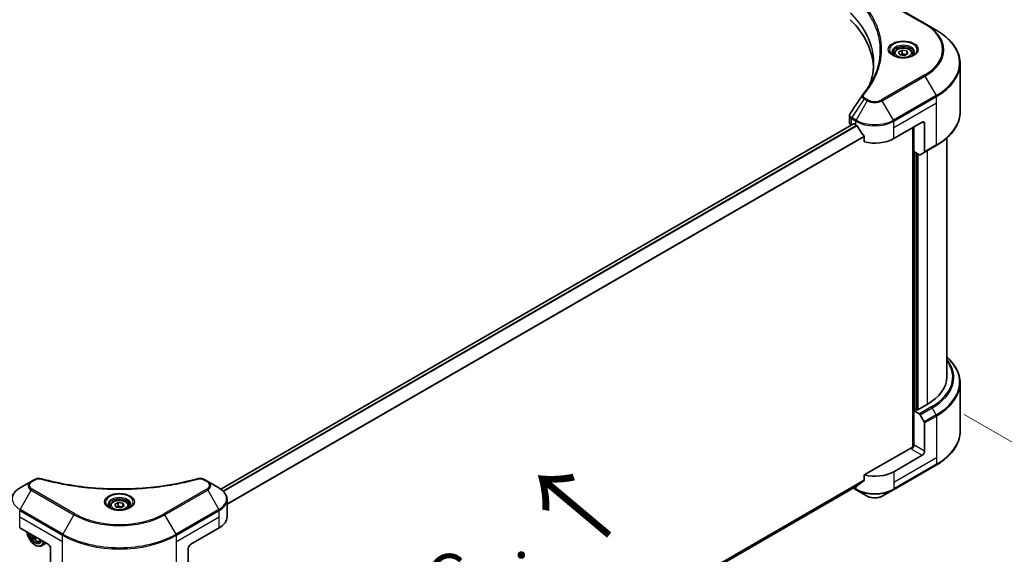
# Model space of a CAD drawing. Units: millimetres. Extents: x 87 to 12268, y 48 to 2015.
# Drawn here: x 613 to 932, y 1056 to 1230 of the extents above; entities that cross this region are included whole.
import ezdxf

# ---------------------------------------------------------------- set-up
doc = ezdxf.new("R2010")
doc.units = ezdxf.units.MM
doc.header["$LTSCALE"] = 6
doc.layers.get('Defpoints').update_dxf_attribs({"lineweight": 25})
for name, color, linetype, lineweight in [('Dimension (ISO)', 7, 'Continuous', 18), ('Symbol (ISO)', 7, 'Continuous', 18), ('Visible (ISO)', 7, 'Continuous', 35), ('Visible Narrow (ISO)', 7, 'Continuous', 25)]:
    doc.layers.add(name, color=color, linetype=linetype, lineweight=lineweight)
doc.styles.add('Note Text (TK)', font='txt')
doc.dimstyles.new('Default - Method 1b (TK)', dxfattribs={"dimscale": 6, "dimtxt": 2.5, "dimasz": 2.5, "dimexe": 1, "dimexo": 1.5, "dimgap": 1, "dimtad": 1, "dimrnd": 1e-08, "dimdsep": 46, "dimtxsty": 'Note Text (TK)', "dimcen": 0.09, "dimdle": 5, "dimclrd": 100, "dimclre": 100, "dimclrt": 7, "dimadec": 1, "dimazin": 1, "dimtfac": 1, "dimtmove": 0, "dimatfit": 3, "dimfxl": 0, "dimtolj": 1, "dimlwd": -1, "dimlwe": -1, "dimarcsym": 0})

# ---------------------------------------------------------------- blocks, each defined once
blk = doc.blocks.new('*D19')
at = {"layer": 'Defpoints', "color": 0, "transparency": 16777216}
for p in [(271.58, 1169.04), (176.38, 1114.08), (663.45, 942.8)]:
    blk.add_point(p, dxfattribs=at)
at = {"layer": 'Dimension (ISO)', "color": 100, "transparency": 16777216}
for p, q in [((262.58, 1163.84), (170.38, 1110.61)), ((555.26, 895.33), (189.37, 1106.58)), ((654.45, 937.6), (562.25, 884.37))]:
    blk.add_line(p, q, dxfattribs=at)
for points in [[(190.62, 1108.74), (188.12, 1104.41), (176.38, 1114.08)], [(556.51, 897.5), (554.01, 893.17), (568.25, 887.83)]]:
    blk.add_solid(points, dxfattribs=at)
at = {"layer": 'Dimension (ISO)', "color": 7, "transparency": 16777216, "insert": (366.51, 1018.3), "char_height": 15, "attachment_point": 4, "rotation": 330, "style": 'Note Text (TK)'}
blk.add_mtext('\\A1;{\\Q30.000;\\W0.816;\\H0.816x;508}', dxfattribs=at)
blk = doc.blocks.new('*D20')
at = {"layer": 'Defpoints', "color": 0, "transparency": 16777216}
for p in [(910.29, 1106.69), (1020.6, 1043), (626.42, 942.8)]:
    blk.add_point(p, dxfattribs=at)
at = {"layer": 'Dimension (ISO)', "color": 100, "transparency": 16777216}
for p, q in [((919.29, 1101.49), (1026.6, 1039.54)), ((749.72, 886.61), (1007.61, 1035.5)), ((635.42, 937.6), (742.73, 875.64))]:
    blk.add_line(p, q, dxfattribs=at)
for points in [[(1006.36, 1037.67), (1008.86, 1033.34), (1020.6, 1043)], [(748.47, 888.77), (750.97, 884.44), (736.73, 879.11)]]:
    blk.add_solid(points, dxfattribs=at)
at = {"layer": 'Dimension (ISO)', "color": 7, "transparency": 16777216, "insert": (863.46, 966.27), "char_height": 15, "attachment_point": 4, "rotation": 30, "style": 'Note Text (TK)'}
blk.add_mtext('\\A1;{\\Q-30.000;\\W0.816;\\H0.816x;368}', dxfattribs=at)

msp = doc.modelspace()

# ---------------------------------------------------------------- linework, layer by layer
at = {"layer": 'Visible (ISO)'}
for p, q in [((906.5459, 1228.4684), (892.6609, 1236.4849)), ((910.1769, 1226.372), (906.5459, 1228.4684)), ((890.4936, 1227.2256), (890.4952, 1227.2247)), ((896.4905, 1218.7356), (896.4905, 1218.0593)), ((897.9695, 1219.2381), (899.0829, 1219.8809)), ((898.377, 1218.36), (897.9695, 1219.2381)), ((899.898, 1218.1247), (898.377, 1218.36)), ((899.0829, 1219.8809), (900.6039, 1219.6457)), ((899.0829, 1218.723), (899.0829, 1219.8809)), ((901.0114, 1218.7675), (899.898, 1218.1247)), ((900.6039, 1219.6457), (901.0114, 1218.7675)), ((900.6039, 1218.5323), (900.6039, 1219.6457)), ((902.4905, 1218.7356), (902.4905, 1218.0593)), ((917.9584, 1199.7695), (917.9584, 1215.4336)), ((881.9993, 1196.3991), (881.9993, 1198.4698)), ((896.4049, 1191.1232), (905.6616, 1196.4675)), ((906.433, 1196.0222), (906.433, 1186.854)), ((883.3591, 1195.9048), (677.8192, 1077.2363)), ((882.6384, 1195.5084), (882.6554, 1195.4985)), ((883.5227, 1195.8886), (884.0627, 1195.5768)), ((902.576, 1194.6861), (902.576, 1090.7863)), ((902.9617, 1186.8922), (902.9617, 1194.9088)), ((886.8272, 1191.7318), (886.8272, 1190.0471)), ((913.5947, 1191.261), (913.5947, 1113.6302)), ((904.7304, 1185.8711), (902.9617, 1186.8922)), ((903.7331, 1102.9861), (903.7331, 1186.4469)), ((906.32, 1186.6043), (905.0031, 1185.8441)), ((906.32, 1186.6043), (910.1769, 1188.8312)), ((917.9584, 1111.6643), (917.9584, 1096.0002)), ((907.2043, 1104.723), (903.9645, 1102.8525)), ((903.5788, 1103.0752), (902.9617, 1102.7189)), ((902.9617, 1102.7189), (904.7304, 1101.6977)), ((902.9617, 1102.7189), (902.9617, 1091.5848)), ((903.9645, 1102.8525), (903.5788, 1103.0752)), ((905.0031, 1101.4098), (906.32, 1099.129)), ((906.433, 1089.5807), (906.433, 1098.7488)), ((902.1903, 1090.6941), (886.8272, 1081.8242)), ((905.6616, 1088.2446), (896.4049, 1082.9003)), ((896.2919, 1077.0454), (910.1769, 1085.0619)), ((886.8272, 1081.8242), (886.8272, 1080.1395)), ((616.2776, 1079.7175), (612.6466, 1077.6212)), ((617.3091, 1080.313), (616.2776, 1079.7175)), ((673.5864, 1079.7175), (672.555, 1080.313)), ((677.2174, 1077.6212), (673.5864, 1079.7175)), ((884.5194, 1078.2795), (679.8825, 960.1323)), ((883.2787, 1077.5632), (884.1756, 1077.0454)), ((884.1756, 1077.0454), (887.8066, 1074.949)), ((892.6609, 1074.949), (896.2919, 1077.0454)), ((641.932, 1071.7662), (641.932, 1071.0899)), ((643.4111, 1072.2687), (644.5245, 1072.9116)), ((643.8186, 1071.3906), (643.4111, 1072.2687)), ((645.3395, 1071.1553), (643.8186, 1071.3906)), ((644.5245, 1072.9116), (646.0454, 1072.6763)), ((644.5245, 1071.7536), (644.5245, 1072.9116)), ((646.4529, 1071.7982), (645.3395, 1071.1553)), ((646.0454, 1072.6763), (646.4529, 1071.7982)), ((646.0454, 1071.5629), (646.0454, 1072.6763)), ((647.932, 1071.7662), (647.932, 1071.0899)), ((679.8865, 1068.2033), (679.8865, 1073.8086)), ((612.5337, 1064.6404), (621.7903, 1059.2961)), ((668.0737, 1059.2961), (677.3304, 1064.6404)), ((617.8852, 1061.5507), (617.4725, 1061.3125)), ((617.5477, 1059.0734), (617.6248, 1059.0289)), ((619.0693, 1060.251), (619.5281, 1060.4062)), ((621.0893, 1059.7009), (619.5885, 1058.8344)), ((622.5617, 1057.96), (622.5617, 1048.7919)), ((667.3023, 1057.96), (667.3023, 1048.7919))]:
    msp.add_line(p, q, dxfattribs=at)
for centre, major_axis, ratio, start_param, end_param in [((833.151, 1213.3913), (56.7273, 0), 0.57735027, 0.03293186, 0.523143), ((884.1812, 1196.3991), (-2.1818, 0), 0.57735027, 0, 0.78539816), ((905.6616, 1195.5768), (0.5455, 0.9448), 0.57735027, 5.49778714, 7.06858347), ((883.5227, 1195.6213), (-0.1636, 0.2834), 0.57735027, 5.49778714, 6.28318531), ((890.2338, 1199.1397), (8.7273, 0), 0.57735027, 3.92699082, 3.97194189), ((890.2338, 1199.6741), (5.9335, -12.2399), 0.5228786, 4.82400679, 4.91764363), ((890.2338, 1199.6741), (5.9335, -12.2399), 0.5228786, 4.91764363, 5.12523399), ((890.2338, 1194.6861), (8.7273, 0), 0.57735027, 4.31138759, 5.49778714), ((906.0473, 1187.0767), (0.2727, -0.4724), 0.57735027, 0, 0.78539816), ((904.7304, 1186.3164), (0.2727, -0.4724), 0.57735027, 5.49778714, 6.28318531), ((891.7766, 1113.6302), (21.8182, 0), 0.57735027, 5.49778714, 6.28318531), ((904.7304, 1101.2523), (0.2727, -0.4724), 0.57735027, 1.57079633, 2.35619449), ((906.0473, 1098.9715), (0.2727, -0.4724), 0.57735027, 0.78539816, 1.57079633), ((902.1903, 1091.1395), (-0.5455, -0.9448), 0.57735027, 0.78539816, 2.35619449), ((902.576, 1090.4714), (0.5455, 0), 0.57735027, 1.32748183, 2.35619449), ((905.6616, 1089.1353), (0.5455, 0.9448), 0.57735027, 3.92699082, 5.49778714), ((890.2338, 1086.4632), (-8.7273, 0), 0.57735027, 1.16979494, 2.35619449), ((890.2338, 1081.4751), (-8.7144, -6.0922), 0.07779162, 5.27600846, 5.36964529), ((890.2338, 1081.4751), (-8.7144, -6.0922), 0.07779162, 5.0684181, 5.27600846), ((671.1592, 1068.2033), (8.7273, 0), 0.57735027, 5.49778714, 6.28318531), ((617.5477, 1062.191), (1.9091, -3.3066), 0.57735027, 4.07033839, 6.9252359), ((617.5477, 1062.191), (1.4727, -2.5508), 0.57735027, 4.11325112, 6.88232317), ((617.6248, 1062.2355), (1.4182, -2.4564), 0.57735027, 4.159859, 6.83571529), ((622.9937, 1065.6136), (-3.9632, -6.8644), 0.57735027, 5.60638522, 5.67068658), ((623.2348, 1064.361), (7.8156, 0), 0.57735027, 3.88335773, 3.9706239), ((617.6248, 1062.2355), (1.9636, -3.4011), 0.57735027, 5.49778714, 6.90113539), ((623.4758, 1065.3352), (3.9632, 6.8644), 0.57735027, 2.46479257, 2.52909393), ((621.7903, 1058.4054), (-0.5455, 0.9448), 0.57735027, 3.92699082, 5.49778714), ((668.0737, 1058.4054), (-0.5455, -0.9448), 0.57735027, 3.92699082, 5.49778714)]:
    msp.add_ellipse(centre, major_axis=major_axis, ratio=ratio, start_param=start_param, end_param=end_param, dxfattribs=at)
for points, knots in [([(917.9584, 1215.4336), (917.9584, 1216.2581), (917.8458, 1217.0824), (917.4009, 1218.7042), (917.0687, 1219.5017), (916.1984, 1221.0482), (915.6603, 1221.7973), (914.3951, 1223.2309), (913.6681, 1223.9154), (912.0443, 1225.2057), (911.1475, 1225.8116), (910.1769, 1226.372)], [2.35619449, 2.35619449, 2.35619449, 2.35619449, 2.513274123, 2.513274123, 2.670353756, 2.670353756, 2.827433388, 2.827433388, 2.984513021, 2.984513021, 3.141592654, 3.141592654, 3.141592654, 3.141592654]), ([(896.6259, 1217.9556), (896.5892, 1217.9819), (896.5539, 1218.0085), (896.4172, 1218.1171), (896.3285, 1218.2012), (896.1803, 1218.3691), (896.1209, 1218.4527), (896.0293, 1218.6156), (895.997, 1218.6947), (895.9549, 1218.848), (895.945, 1218.9223), (895.945, 1218.9965)], [0.105628495, 0.105628495, 0.105628495, 0.105628495, 0.157079633, 0.157079633, 0.314159265, 0.314159265, 0.471238898, 0.471238898, 0.628318531, 0.628318531, 0.785398163, 0.785398163, 0.785398163, 0.785398163]), ([(896.4905, 1218.7356), (896.4905, 1218.9226), (896.5345, 1219.1087), (896.7039, 1219.4678), (896.8348, 1219.6384), (897.1799, 1219.9594), (897.4032, 1220.105), (897.9142, 1220.3472), (898.2041, 1220.442), (898.8143, 1220.57), (899.1342, 1220.6036), (899.774, 1220.6082), (900.0936, 1220.5795), (900.7046, 1220.4617), (900.9958, 1220.3725), (901.523, 1220.1373), (901.7587, 1219.9909), (902.1413, 1219.6494), (902.2909, 1219.4547), (902.4532, 1219.079), (902.4905, 1218.9076), (902.4905, 1218.7356)], [2.35619449, 2.35619449, 2.35619449, 2.35619449, 2.62198886, 2.62198886, 2.91161337, 2.91161337, 3.23970828, 3.23970828, 3.57841915, 3.57841915, 3.91455234, 3.91455234, 4.24911174, 4.24911174, 4.58502719, 4.58502719, 4.92367944, 4.92367944, 5.25327908, 5.25327908, 5.49778714, 5.49778714, 5.49778714, 5.49778714]), ([(903.0359, 1218.9965), (903.0359, 1218.9223), (903.026, 1218.848), (902.9839, 1218.6947), (902.9516, 1218.6156), (902.86, 1218.4527), (902.8006, 1218.3691), (902.6524, 1218.2012), (902.5637, 1218.1171), (902.427, 1218.0085), (902.3917, 1217.9819), (902.355, 1217.9556)], [3.926990817, 3.926990817, 3.926990817, 3.926990817, 4.08407045, 4.08407045, 4.241150082, 4.241150082, 4.398229715, 4.398229715, 4.555309348, 4.555309348, 4.606760485, 4.606760485, 4.606760485, 4.606760485]), ([(896.325, 1218.1137), (896.6267, 1217.9395), (896.9831, 1217.7866), (897.7737, 1217.5452), (898.2085, 1217.4573), (899.1116, 1217.3601), (899.5801, 1217.3515), (900.4982, 1217.4159), (900.9476, 1217.4891), (901.7758, 1217.7063), (902.1551, 1217.85), (902.5412, 1218.0493), (902.5995, 1218.0811), (902.6559, 1218.1137)], [0, 0, 0, 0, 0.29880315, 0.29880315, 0.60113033, 0.60113033, 0.90635223, 0.90635223, 1.21186251, 1.21186251, 1.51493929, 1.51493929, 1.57079633, 1.57079633, 1.57079633, 1.57079633]), ([(881.9997, 1198.4681), (881.9994, 1198.6237), (882.0308, 1198.7828), (882.127, 1199.0315), (882.1778, 1199.1283), (882.238, 1199.2193)], [0, 0, 0, 0, 0.0519495488, 0.0519495488, 0.0870550603, 0.0870550603, 0.0870550603, 0.0870550603]), ([(917.9584, 1199.7695), (917.9584, 1198.9451), (917.8458, 1198.1207), (917.4009, 1196.4989), (917.0687, 1195.7015), (916.1984, 1194.155), (915.6603, 1193.4058), (914.3951, 1191.9722), (913.6681, 1191.2878), (912.0443, 1189.9974), (911.1475, 1189.3915), (910.1769, 1188.8312)], [3.926990817, 3.926990817, 3.926990817, 3.926990817, 4.08407045, 4.08407045, 4.241150082, 4.241150082, 4.398229715, 4.398229715, 4.555309348, 4.555309348, 4.71238898, 4.71238898, 4.71238898, 4.71238898]), ([(884.5346, 1195.2276), (884.5297, 1195.2363), (884.5246, 1195.2448), (884.4974, 1195.2878), (884.4696, 1195.3224), (884.4092, 1195.3806), (884.3766, 1195.4043), (884.3462, 1195.4203)], [-0.0705290281, -0.0705290281, -0.0705290281, -0.0705290281, -0.0678449297, -0.0678449297, -0.056529226, -0.056529226, -0.0452135224, -0.0452135224, -0.0452135224, -0.0452135224]), ([(886.8272, 1191.7318), (886.8272, 1191.7653), (886.819, 1191.8028), (886.7901, 1191.868), (886.7724, 1191.8961), (886.7521, 1191.9215)], [-0.0932612826, -0.0932612826, -0.0932612826, -0.0932612826, -0.0819853568, -0.0819853568, -0.0730776319, -0.0730776319, -0.0730776319, -0.0730776319]), ([(917.9584, 1111.6643), (917.9584, 1112.4888), (917.8458, 1113.3131), (917.4009, 1114.935), (917.0687, 1115.7324), (916.1984, 1117.2789), (915.6603, 1118.028), (914.5935, 1119.2368), (914.1148, 1119.7136), (913.5947, 1120.1729)], [3.926990817, 3.926990817, 3.926990817, 3.926990817, 4.08407045, 4.08407045, 4.241150082, 4.241150082, 4.398229715, 4.398229715, 4.506045066, 4.506045066, 4.506045066, 4.506045066]), ([(917.9584, 1096.0002), (917.9584, 1095.1758), (917.8458, 1094.3515), (917.4009, 1092.7296), (917.0687, 1091.9322), (916.1984, 1090.3857), (915.6603, 1089.6365), (914.3951, 1088.2029), (913.6681, 1087.5185), (912.0443, 1086.2281), (911.1475, 1085.6222), (910.1769, 1085.0619)], [2.35619449, 2.35619449, 2.35619449, 2.35619449, 2.513274123, 2.513274123, 2.670353756, 2.670353756, 2.827433388, 2.827433388, 2.984513021, 2.984513021, 3.141592654, 3.141592654, 3.141592654, 3.141592654]), ([(617.3091, 1080.313), (617.5111, 1080.4297), (617.7442, 1080.5217), (618.2291, 1080.6453), (618.4866, 1080.6804), (618.9844, 1080.6916), (619.232, 1080.6715), (619.5129, 1080.6115), (619.5627, 1080.5993), (619.6117, 1080.5858)], [0, 0, 0, 0, 0.072836875, 0.072836875, 0.143219194, 0.143219194, 0.209823141, 0.209823141, 0.224395958, 0.224395958, 0.224395958, 0.224395958]), ([(619.6117, 1080.5858), (625.5052, 1078.9647), (631.9616, 1077.901), (644.6429, 1077.0893), (651.0208, 1077.2705), (661.6375, 1078.5676), (666.0784, 1079.4377), (670.2523, 1080.5858)], [0, 0, 0, 0, 1.7965518, 1.7965518, 3.5088591, 3.5088591, 4.78123692, 4.78123692, 4.78123692, 4.78123692]), ([(670.2523, 1080.5858), (670.4592, 1080.6427), (670.6831, 1080.675), (671.1247, 1080.6932), (671.3473, 1080.6803), (671.793, 1080.6126), (672.0193, 1080.5527), (672.3408, 1080.4258), (672.4516, 1080.3727), (672.555, 1080.313)], [0, 0, 0, 0, 0.061478285, 0.061478285, 0.121667356, 0.121667356, 0.18735111, 0.18735111, 0.224619233, 0.224619233, 0.224619233, 0.224619233]), ([(884.5194, 1078.2795), (884.5194, 1078.2795), (884.5194, 1078.2795), (884.5246, 1078.2825), (884.5297, 1078.2859), (884.5346, 1078.2898)], [-0.02261472819, -0.02261472819, -0.02261472819, -0.02261472819, -0.02260378156, -0.02260378156, -0.01993037131, -0.01993037131, -0.01993037131, -0.01993037131]), ([(886.7521, 1079.987), (886.772, 1080.0019), (886.7894, 1080.0207), (886.8187, 1080.0713), (886.8272, 1080.1054), (886.8272, 1080.1395)], [-0.0201957606, -0.0201957606, -0.0201957606, -0.0201957606, -0.0114837322, -0.0114837322, 0, 0, 0, 0]), ([(612.6466, 1077.6212), (612.3223, 1077.4339), (612.0209, 1077.2305), (611.4715, 1076.7939), (611.2234, 1076.5607), (610.7881, 1076.0674), (610.6008, 1075.8072), (610.2953, 1075.2644), (610.1772, 1074.9816), (610.0182, 1074.4021), (609.9775, 1074.1054), (609.9775, 1073.8086)], [6.283185307, 6.283185307, 6.283185307, 6.283185307, 6.44026494, 6.44026494, 6.597344573, 6.597344573, 6.754424205, 6.754424205, 6.911503838, 6.911503838, 7.068583471, 7.068583471, 7.068583471, 7.068583471]), ([(679.8865, 1073.8086), (679.8865, 1074.1054), (679.8458, 1074.4021), (679.6869, 1074.9816), (679.5687, 1075.2644), (679.2632, 1075.8072), (679.0759, 1076.0674), (678.6406, 1076.5607), (678.3925, 1076.7939), (677.8431, 1077.2305), (677.5417, 1077.4339), (677.2174, 1077.6212)], [3.926990817, 3.926990817, 3.926990817, 3.926990817, 4.08407045, 4.08407045, 4.241150082, 4.241150082, 4.398229715, 4.398229715, 4.555309348, 4.555309348, 4.71238898, 4.71238898, 4.71238898, 4.71238898]), ([(887.8066, 1074.949), (888.0751, 1074.794), (888.3757, 1074.669), (889.0176, 1074.4802), (889.359, 1074.4165), (890.056, 1074.3527), (890.4116, 1074.3527), (891.1086, 1074.4165), (891.45, 1074.4802), (892.0919, 1074.669), (892.3925, 1074.794), (892.6609, 1074.949)], [1.57079633, 1.57079633, 1.57079633, 1.57079633, 1.88495559, 1.88495559, 2.19911486, 2.19911486, 2.51327412, 2.51327412, 2.82743339, 2.82743339, 3.14159265, 3.14159265, 3.14159265, 3.14159265]), ([(642.0675, 1070.9863), (642.0307, 1071.0125), (641.9955, 1071.0391), (641.8587, 1071.1477), (641.77, 1071.2318), (641.6219, 1071.3997), (641.5625, 1071.4834), (641.4709, 1071.6462), (641.4385, 1071.7253), (641.3965, 1071.8786), (641.3866, 1071.9529), (641.3866, 1072.0271)], [4.818017476, 4.818017476, 4.818017476, 4.818017476, 4.869468613, 4.869468613, 5.026548246, 5.026548246, 5.183627878, 5.183627878, 5.340707511, 5.340707511, 5.497787144, 5.497787144, 5.497787144, 5.497787144]), ([(641.932, 1071.7662), (641.932, 1071.9532), (641.9761, 1072.1393), (642.1454, 1072.4984), (642.2763, 1072.669), (642.6214, 1072.99), (642.8447, 1073.1356), (643.3558, 1073.3778), (643.6457, 1073.4726), (644.2558, 1073.6006), (644.5758, 1073.6342), (645.2155, 1073.6388), (645.5352, 1073.6101), (646.1462, 1073.4923), (646.4374, 1073.4031), (646.9646, 1073.1679), (647.2003, 1073.0215), (647.5829, 1072.68), (647.7325, 1072.4853), (647.8948, 1072.1096), (647.932, 1071.9382), (647.932, 1071.7662)], [2.35619449, 2.35619449, 2.35619449, 2.35619449, 2.62198886, 2.62198886, 2.91161337, 2.91161337, 3.23970828, 3.23970828, 3.57841915, 3.57841915, 3.91455234, 3.91455234, 4.24911174, 4.24911174, 4.58502719, 4.58502719, 4.92367944, 4.92367944, 5.25327908, 5.25327908, 5.49778714, 5.49778714, 5.49778714, 5.49778714]), ([(648.4775, 1072.0271), (648.4775, 1071.9529), (648.4676, 1071.8786), (648.4255, 1071.7253), (648.3932, 1071.6462), (648.3015, 1071.4834), (648.2421, 1071.3997), (648.094, 1071.2318), (648.0053, 1071.1477), (647.8685, 1071.0391), (647.8333, 1071.0125), (647.7965, 1070.9863)], [2.35619449, 2.35619449, 2.35619449, 2.35619449, 2.513274123, 2.513274123, 2.670353756, 2.670353756, 2.827433388, 2.827433388, 2.984513021, 2.984513021, 3.035964158, 3.035964158, 3.035964158, 3.035964158]), ([(641.7666, 1071.1443), (642.0683, 1070.9701), (642.4247, 1070.8172), (643.2152, 1070.5758), (643.65, 1070.4879), (644.5532, 1070.3907), (645.0217, 1070.3821), (645.9397, 1070.4466), (646.3891, 1070.5197), (647.2174, 1070.7369), (647.5966, 1070.8806), (647.9828, 1071.0799), (648.041, 1071.1117), (648.0974, 1071.1443)], [1.57079633, 1.57079633, 1.57079633, 1.57079633, 1.86959948, 1.86959948, 2.17192665, 2.17192665, 2.47714855, 2.47714855, 2.78265884, 2.78265884, 3.08573562, 3.08573562, 3.14159265, 3.14159265, 3.14159265, 3.14159265]), ([(616.38, 1062.4197), (616.4138, 1062.3195), (616.4523, 1062.2194), (616.5982, 1061.8824), (616.7266, 1061.6503), (617.0217, 1061.2205), (617.1882, 1061.0228), (617.5455, 1060.6802), (617.7363, 1060.5356), (618.1268, 1060.3168), (618.3267, 1060.2426), (618.7099, 1060.1826), (618.8942, 1060.1931), (619.0648, 1060.2495), (619.0671, 1060.2502), (619.0693, 1060.251)], [6.73270621, 6.73270621, 6.73270621, 6.73270621, 6.87102196, 6.87102196, 7.20310438, 7.20310438, 7.53495895, 7.53495895, 7.86878979, 7.86878979, 8.20351391, 8.20351391, 8.52021075, 8.52021075, 8.52443652, 8.52443652, 8.52443652, 8.52443652])]:
    msp.add_open_spline(points, degree=3, knots=knots, dxfattribs=at)
for points, weights in [([(899.0829, 1218.723), (898.8096, 1218.4741), (898.5727, 1218.3297)], [2.47907954222, 2.65359322647, 2.66928636516]), ([(900.5146, 1218.4807), (899.8089, 1218.4335), (899.0829, 1218.723)], [1.01523736138, 1.14666441016, 1]), ([(644.5245, 1071.7536), (644.2512, 1071.5048), (644.0143, 1071.3604)], [2.47907954222, 2.65359322647, 2.66928636516]), ([(645.9562, 1071.5113), (645.2505, 1071.4641), (644.5245, 1071.7536)], [1.01523736138, 1.14666441016, 1])]:
    msp.add_rational_spline(points, weights, degree=2, dxfattribs=at)
for points in [[(888.6552, 1208.8323), (889.4676, 1211.0343), (889.8764, 1213.2861), (889.8783, 1215.523)], [(889.8776, 1215.5324), (889.8776, 1215.5292), (889.8776, 1215.5261), (889.8776, 1215.523)], [(886.2473, 1205.271), (887.49, 1206.7768), (888.5399, 1208.3366), (889.3784, 1209.9257)], [(882.2392, 1199.2205), (883.5464, 1201.1948), (884.8523, 1203.17), (886.1567, 1205.1463)], [(886.1684, 1205.1649), (886.1927, 1205.2015), (886.2192, 1205.2369), (886.2473, 1205.271)], [(882.2383, 1199.2192), (882.2386, 1199.2196), (882.2389, 1199.2201), (882.2392, 1199.2205)], [(617.422, 1061.6953), (617.4178, 1061.737), (617.4078, 1061.7851), (617.3921, 1061.8354)], [(617.9127, 1061.5349), (617.9026, 1061.4994), (617.8999, 1061.4586), (617.9041, 1061.4169)]]:
    msp.add_open_spline(points, degree=3, dxfattribs=at)
at = {"layer": 'Visible Narrow (ISO)'}
for p, q in [((892.3882, 1236.4578), (906.2732, 1228.4413)), ((890.2342, 1227.8653), (890.2348, 1227.8649)), ((906.2732, 1211.7021), (892.3882, 1203.6856)), ((892.6609, 1203.3977), (906.5459, 1211.4142)), ((906.5459, 1211.4142), (910.1769, 1205.1251)), ((886.7752, 1203.9931), (882.7632, 1197.924)), ((887.8066, 1203.3977), (884.1756, 1197.1086)), ((886.7752, 1203.9931), (887.8066, 1203.3977)), ((888.0794, 1203.6856), (887.0479, 1204.281)), ((896.2919, 1197.1086), (892.6609, 1203.3977)), ((910.1769, 1205.1251), (896.2919, 1197.1086)), ((896.4049, 1196.7284), (910.2899, 1204.7449)), ((896.4049, 1194.6861), (910.2899, 1202.7026)), ((910.2899, 1202.7026), (910.2899, 1204.7449)), ((910.2899, 1189.0809), (910.2899, 1202.7026)), ((882.6384, 1195.5084), (882.6384, 1197.5507)), ((882.6502, 1197.5439), (884.0627, 1196.7284)), ((884.1756, 1197.1086), (882.7632, 1197.924)), ((884.0627, 1195.5768), (884.0627, 1196.7284)), ((896.4049, 1194.6861), (896.4049, 1196.7284)), ((905.6616, 1196.4675), (906.433, 1196.0222)), ((883.5227, 1195.8886), (677.9045, 1077.1748)), ((884.3462, 1195.4203), (678.5703, 1076.6155)), ((884.5346, 1195.2276), (678.7592, 1076.4231)), ((896.4049, 1191.1232), (896.4049, 1194.6861)), ((902.7303, 1194.7752), (902.7303, 1090.8151)), ((886.7521, 1191.9215), (679.8865, 1072.4876)), ((886.8272, 1191.7318), (679.8865, 1072.2546)), ((903.1931, 1102.8525), (903.1931, 1186.7586)), ((910.2899, 1189.0809), (906.433, 1186.854)), ((907.2043, 1187.1149), (907.2043, 1104.723)), ((903.8874, 1186.3578), (903.8874, 1102.897)), ((904.3502, 1103.0752), (904.3502, 1186.0906)), ((908.5874, 1103.9245), (904.7304, 1101.6977)), ((905.0031, 1101.4098), (908.8601, 1103.6366)), ((910.1769, 1101.3558), (908.8601, 1103.6366)), ((910.1769, 1101.3558), (906.32, 1099.129)), ((906.433, 1098.7488), (910.2899, 1100.9756)), ((910.2899, 1100.9756), (910.2899, 1087.3539)), ((906.433, 1089.5807), (902.9617, 1091.5848)), ((910.2899, 1087.3539), (896.4049, 1079.3374)), ((902.1903, 1090.2487), (905.6616, 1088.2446)), ((910.2899, 1087.3539), (910.2899, 1085.3116)), ((910.2899, 1085.3116), (896.4049, 1077.295)), ((896.4049, 1082.9003), (896.4049, 1079.3374)), ((616.5504, 1079.6905), (617.5818, 1080.286)), ((672.2822, 1080.286), (673.3137, 1079.6905)), ((886.8272, 1080.1395), (679.8156, 960.6213)), ((886.7521, 1079.987), (679.8356, 960.5237)), ((884.5346, 1078.2898), (679.8825, 960.1338)), ((884.0627, 1077.295), (883.4385, 1077.6554)), ((884.0627, 1078.0158), (884.0627, 1077.295)), ((896.4049, 1079.3374), (896.4049, 1077.295)), ((612.6466, 1070.6258), (616.2776, 1076.9149)), ((616.2776, 1076.9149), (630.1626, 1068.8984)), ((630.4354, 1069.1863), (616.5504, 1077.2028)), ((673.3137, 1077.2028), (659.4286, 1069.1863)), ((659.7014, 1068.8984), (673.5864, 1076.9149)), ((673.5864, 1076.9149), (677.2174, 1070.6258)), ((612.5337, 1068.2033), (612.5337, 1070.2457)), ((612.5337, 1070.2457), (626.4187, 1062.2292)), ((612.5337, 1068.2033), (626.4187, 1060.1868)), ((612.5337, 1064.6404), (612.5337, 1068.2033)), ((626.5316, 1062.6093), (612.6466, 1070.6258)), ((630.1626, 1068.8984), (626.5316, 1062.6093)), ((663.3324, 1062.6093), (659.7014, 1068.8984)), ((677.2174, 1070.6258), (663.3324, 1062.6093)), ((663.4454, 1062.2292), (677.3304, 1070.2457)), ((663.4454, 1060.1868), (677.3304, 1068.2033)), ((677.3304, 1068.2033), (677.3304, 1070.2457)), ((677.3304, 1064.6404), (677.3304, 1068.2033)), ((617.5284, 1061.7567), (617.422, 1061.6953)), ((626.4187, 1060.1868), (626.4187, 1062.2292)), ((663.4454, 1060.1868), (663.4454, 1062.2292)), ((626.4187, 1046.5651), (626.4187, 1060.1868)), ((663.4454, 1046.5651), (663.4454, 1060.1868))]:
    msp.add_line(p, q, dxfattribs=at)
for centre, major_axis, ratio, start_param, end_param in [((906.2732, 1227.996), (0.2727, 0.4724), 0.57735027, 0, 0.78539816), ((891.7766, 1220.0717), (20.5013, 0), 0.57735027, 5.49778714, 7.06858347), ((891.7766, 1219.9413), (20.887, 0), 0.57735027, 5.49778714, 7.06858347), ((891.7766, 1215.7485), (26.0221, 0), 0.57735027, 5.49778714, 7.06858347), ((899.4905, 1219.9413), (-4.4766, 0), 0.57735027, 2.35619449, 7.06858347), ((899.4905, 1219.3114), (3.7052, 0), 0.57735027, 5.59811367, 10.10984959), ((899.4905, 1218.9965), (-3.5455, 0), 0.57735027, 3.14159265, 6.28318531), ((899.4905, 1218.7356), (-3, 0), 0.57735027, 0, 0.56017967), ((899.4905, 1218.7356), (3, 0), 0.57735027, 5.72300564, 6.28318531), ((891.7766, 1215.4336), (26.1818, 0), 0.57735027, 5.49778714, 6.28318531), ((906.2732, 1211.2567), (0.2727, -0.4724), 0.57735027, 1.57079633, 2.35619449), ((886.6681, 1204.924), (-0.4207, 0.3472), 0.7371107, 5.25887382, 6.28368277), ((887.0479, 1203.8357), (-0.2727, -0.4724), 0.57735027, 3.92699082, 4.71238898), ((888.0794, 1203.2402), (-0.2727, -0.4724), 0.57735027, 3.92699082, 4.71238898), ((890.2338, 1204.799), (3.4325, 0), 0.57735027, 3.92699082, 5.49778714), ((890.2338, 1204.9294), (-3.0468, 0), 0.57735027, 0.78539816, 2.35619449), ((892.3882, 1203.2402), (0.2727, -0.4724), 0.57735027, 1.57079633, 2.35619449), ((909.9042, 1204.9676), (-0.2727, 0.4724), 0.57735027, 3.92699082, 4.71238898), ((891.7766, 1199.7695), (26.1818, 0), 0.57735027, 5.49778714, 6.28318531), ((883.0241, 1197.7733), (0.2689, 0.4746), 0.58272546, 1.56556184, 2.35147354), ((882.5187, 1196.4492), (0.8753, -1.1468), 0.63699938, 2.15065267, 2.16111382), ((883.0359, 1197.7666), (-0.2727, -0.4724), 0.57735027, 4.71238898, 5.49778714), ((882.7694, 1195.8648), (-1.3139, 2.206), 0.56434082, 5.47427826, 5.48216015), ((884.4484, 1196.9511), (0.2727, 0.4724), 0.57735027, 1.57079633, 2.35619449), ((890.2338, 1200.2913), (8.7273, 0), 0.57735027, 3.92699082, 5.49778714), ((890.2338, 1200.6062), (-8.5675, 0), 0.57735027, 0.78539816, 2.35619449), ((896.0192, 1196.9511), (-0.2727, 0.4724), 0.57735027, 3.92699082, 4.71238898), ((909.9042, 1189.3035), (0.2727, -0.4724), 0.57735027, 0, 0.78539816), ((891.7766, 1113.4998), (24.1598, 0), 0.57735027, 5.49778714, 6.72709511), ((891.7766, 1111.9792), (26.0221, 0), 0.57735027, 5.49778714, 6.85954973), ((891.7766, 1113.6302), (23.7741, 0), 0.57735027, 5.49778714, 6.69165342), ((891.7766, 1111.6643), (26.1818, 0), 0.57735027, 5.49778714, 6.28318531), ((908.5874, 1103.4792), (0.2727, -0.4724), 0.57735027, 1.57079633, 2.35619449), ((909.9042, 1101.1983), (-0.2727, 0.4724), 0.57735027, 3.92699082, 4.71238898), ((891.7766, 1096.0002), (26.1818, 0), 0.57735027, 5.49778714, 6.28318531), ((909.9042, 1085.5342), (0.2727, -0.4724), 0.57735027, 0, 0.78539816), ((618.7048, 1078.3162), (-3.4325, 0), 0.57735027, 5.49778714, 7.06858347), ((618.7048, 1078.4467), (-3.0468, 0), 0.57735027, 5.49778714, 7.06858347), ((616.5504, 1079.2451), (-0.2727, 0.4724), 0.57735027, 5.49778714, 6.28318531), ((617.5818, 1079.8406), (-0.2727, 0.4724), 0.57735027, 5.49778714, 6.28318531), ((619.4668, 1080.0599), (0.1447, 0.5259), 0.35119009, 6.28221179, 6.94763605), ((670.3972, 1080.0599), (-0.1447, 0.5259), 0.35119009, 5.61873456, 6.28415883), ((672.2822, 1079.8406), (0.2727, 0.4724), 0.57735027, 0, 0.78539816), ((673.3137, 1079.2451), (0.2727, 0.4724), 0.57735027, 0, 0.78539816), ((671.1592, 1078.4467), (3.0468, 0), 0.57735027, 5.49778714, 7.06858347), ((671.1592, 1078.3162), (3.4325, 0), 0.57735027, 5.49778714, 7.06858347), ((618.7048, 1074.1235), (-8.5675, 0), 0.57735027, 5.49778714, 7.06858347), ((616.5504, 1076.7574), (-0.2727, -0.4724), 0.57735027, 3.92699082, 4.71238898), ((644.932, 1072.9719), (-4.4766, 0), 0.57735027, 2.35619449, 7.06858347), ((644.932, 1072.342), (3.7052, 0), 0.57735027, 5.59811367, 10.10984959), ((673.3137, 1076.7574), (0.2727, -0.4724), 0.57735027, 1.57079633, 2.35619449), ((671.1592, 1074.1235), (8.5675, 0), 0.57735027, 5.49778714, 7.06858347), ((890.2338, 1080.8579), (-8.7273, 0), 0.57735027, 0.78539816, 2.35619449), ((884.4484, 1077.5177), (-0.2727, -0.4724), 0.57735027, 5.49778714, 6.28318531), ((890.2338, 1080.543), (8.5675, 0), 0.57735027, 3.92699082, 5.49778714), ((890.2338, 1076.3503), (-3.4325, 0), 0.57735027, 0.78539816, 2.35619449), ((896.0192, 1077.5177), (0.2727, -0.4724), 0.57735027, 0, 0.78539816), ((644.932, 1072.0271), (-3.5455, 0), 0.57735027, 3.14159265, 6.28318531), ((644.932, 1071.7662), (-3, 0), 0.57735027, 0, 0.56017967), ((644.932, 1071.7662), (3, 0), 0.57735027, 5.72300564, 6.28318531), ((671.1592, 1073.8086), (8.7273, 0), 0.57735027, 5.49778714, 6.28318531), ((612.9194, 1070.4684), (0.2727, 0.4724), 0.57735027, 1.57079633, 2.35619449), ((630.4354, 1068.7409), (-0.2727, -0.4724), 0.57735027, 3.92699082, 4.71238898), ((644.932, 1077.4255), (20.887, 0), 0.57735027, 3.92699082, 5.49778714), ((644.932, 1077.5559), (-20.5013, 0), 0.57735027, 0.78539816, 2.35619449), ((659.4286, 1068.7409), (-0.2727, 0.4724), 0.57735027, 4.71238898, 5.49778714), ((676.9447, 1070.4684), (-0.2727, 0.4724), 0.57735027, 3.92699082, 4.71238898), ((617.8668, 1062.3752), (1.1526, -1.9963), 0.57735027, 4.37417737, 6.62139692), ((626.8044, 1062.4518), (0.2727, 0.4724), 0.57735027, 1.57079633, 2.35619449), ((644.932, 1072.9178), (26.1818, 0), 0.57735027, 3.92699082, 5.49778714), ((644.932, 1073.2328), (-26.0221, 0), 0.57735027, 0.78539816, 2.35619449), ((663.0597, 1062.4518), (-0.2727, 0.4724), 0.57735027, 3.92699082, 4.71238898), ((617.9898, 1062.4462), (1.2285, -2.1279), 0.57735027, 6.16824203, 6.57199002)]:
    msp.add_ellipse(centre, major_axis=major_axis, ratio=ratio, start_param=start_param, end_param=end_param, dxfattribs=at)
for centre, major_axis in [((899.4905, 1220.0717), (-4.8623, 0)), ((899.4905, 1219.0028), (2.6727, 0)), ((644.932, 1073.1023), (4.8623, 0)), ((644.932, 1072.0334), (2.6727, 0))]:
    msp.add_ellipse(centre, major_axis=major_axis, ratio=0.57735027, dxfattribs=at)
for points, knots in [([(886.216, 1234.3809), (886.2281, 1234.366), (886.2402, 1234.3511), (886.2523, 1234.3362), (886.3234, 1234.2486), (886.4257, 1234.1212), (886.4906, 1234.0392), (886.5315, 1233.9877), (886.5639, 1233.9465), (886.5995, 1233.901), (886.616, 1233.8801), (886.6333, 1233.858), (886.6531, 1233.8327), (886.9391, 1233.4673), (887.2256, 1233.0861), (887.4813, 1232.7292), (887.5583, 1232.6217), (887.6343, 1232.5142), (887.7115, 1232.4031), (888.1734, 1231.7387), (888.5993, 1231.0626), (888.9879, 1230.3798), (889.312, 1229.8103), (889.6122, 1229.2324), (889.8831, 1228.6536), (890.2617, 1227.8447), (890.5845, 1227.035), (890.859, 1226.2133), (891.2199, 1225.1333), (891.4946, 1224.0391), (891.6716, 1222.9432), (891.9564, 1221.1787), (891.9971, 1219.4084), (891.8052, 1217.6406), (891.7689, 1217.307), (891.7242, 1216.9739), (891.6705, 1216.6415), (891.4937, 1215.5462), (891.2203, 1214.4555), (890.8592, 1213.3752), (890.5848, 1212.5542), (890.2623, 1211.7445), (889.8835, 1210.9364), (889.7251, 1210.5983), (889.5565, 1210.2607), (889.379, 1209.9251)], [-4.82621249, -4.82621249, -4.82621249, -4.82621249, -4.81844842, -4.81844842, -4.81844842, -4.77269349, -4.77269349, -4.77269349, -4.74390962, -4.74390962, -4.74390962, -4.73061692, -4.73061692, -4.73061692, -4.53913686, -4.53913686, -4.53913686, -4.48148303, -4.48148303, -4.48148303, -4.13675357, -4.13675357, -4.13675357, -3.84919093, -3.84919093, -3.84919093, -3.44729464, -3.44729464, -3.44729464, -2.91901319, -2.91901319, -2.91901319, -2.06837678, -2.06837678, -2.06837678, -1.90783066, -1.90783066, -1.90783066, -1.37891786, -1.37891786, -1.37891786, -0.97698999, -0.97698999, -0.97698999, -0.8088608, -0.8088608, -0.8088608, -0.8088608]), ([(886.6681, 1205.3694), (887.2073, 1206.0228), (888.2148, 1207.349), (889.9335, 1210.0702), (891.5131, 1213.5796), (892.789, 1219.3352), (892.1469, 1225.1601), (889.933, 1230.0732), (888.215, 1232.7944), (887.2073, 1234.1206), (886.6681, 1234.774)], [0, 0, 0, 0, 0.34472946, 0.68945893, 1.37891786, 2.06837678, 3.44729464, 4.13675357, 4.48148303, 4.82621249, 4.82621249, 4.82621249, 4.82621249]), ([(882.3319, 1231.8618), (883.7365, 1230.4501), (884.9587, 1228.9773), (885.9848, 1227.4606), (888.0371, 1224.4271), (889.3011, 1221.2171), (889.7208, 1217.9712), (889.8257, 1217.1597), (889.8779, 1216.346), (889.8776, 1215.5324)], [0, 0, 0, 0, 0.78253283, 0.78253283, 0.78253283, 2.34759848, 2.34759848, 2.34759848, 2.73885736, 2.73885736, 2.73885736, 2.73885736]), ([(888.4713, 1208.3487), (888.4821, 1208.3758), (889.7513, 1211.5784), (890.6067, 1218.173), (887.4399, 1226.2038), (883.7677, 1230.6057), (882.3603, 1232.0232)], [-3.92600346, -3.92600346, -3.92600346, -3.92600346, -3.91266414, -2.34759848, -0.78253283, 0, 0, 0, 0]), ([(886.1688, 1205.1649), (886.1323, 1205.1093), (886.1104, 1205.0486), (886.0999, 1204.987), (886.0938, 1204.9513), (886.0917, 1204.915), (886.093, 1204.878), (886.0954, 1204.8093), (886.1096, 1204.7394), (886.1351, 1204.6701), (886.1559, 1204.6136), (886.1843, 1204.5574), (886.2192, 1204.5019), (886.2745, 1204.414), (886.3362, 1204.34), (886.4188, 1204.26), (886.5101, 1204.1716), (886.6442, 1204.0709), (886.7752, 1203.9931)], [-0.177243428, -0.177243428, -0.177243428, -0.177243428, -0.149825893, -0.149825893, -0.149825893, -0.133930297, -0.133930297, -0.133930297, -0.104414332, -0.104414332, -0.104414332, -0.080358178, -0.080358178, -0.080358178, -0.04217927, -0.04217927, -0.04217927, 0, 0, 0, 0]), ([(887.0479, 1204.281), (886.8413, 1204.4003), (886.5826, 1204.6486), (886.4942, 1205.0447), (886.5843, 1205.2678), (886.6681, 1205.3694)], [0, 0, 0, 0, 0.080358178, 0.133930297, 0.187502416, 0.187502416, 0.187502416, 0.187502416]), ([(882.7489, 1197.9325), (882.5942, 1198.0238), (882.4585, 1198.1326), (882.3595, 1198.2448), (882.2916, 1198.3217), (882.2384, 1198.4013), (882.1979, 1198.4855), (882.1631, 1198.5581), (882.1389, 1198.6326), (882.1268, 1198.7076), (882.1159, 1198.7753), (882.1148, 1198.8435), (882.1233, 1198.9109), (882.1301, 1198.9654), (882.1432, 1199.0195), (882.1632, 1199.0724), (882.182, 1199.1225), (882.207, 1199.1717), (882.2383, 1199.2192)], [0, 0, 0, 0, 0.050060504, 0.050060504, 0.050060504, 0.084337626, 0.084337626, 0.084337626, 0.113903258, 0.113903258, 0.113903258, 0.140562711, 0.140562711, 0.140562711, 0.162131477, 0.162131477, 0.162131477, 0.182535201, 0.182535201, 0.182535201, 0.182535201]), ([(881.9995, 1198.4681), (881.9997, 1198.3683), (882.0177, 1198.2697), (882.0535, 1198.1745), (882.1439, 1197.9338), (882.3493, 1197.7152), (882.6384, 1197.5507)], [-0.117686099, -0.117686099, -0.117686099, -0.117686099, -0.084337626, -0.084337626, -0.084337626, 0, 0, 0, 0]), ([(617.5818, 1080.286), (617.7884, 1080.4053), (618.2184, 1080.5547), (618.9045, 1080.6057), (619.291, 1080.5537), (619.4668, 1080.5053)], [0, 0, 0, 0, 0.080358178, 0.133930297, 0.187502416, 0.187502416, 0.187502416, 0.187502416]), ([(619.4668, 1080.5053), (620.5985, 1080.194), (622.8956, 1079.6123), (627.6089, 1078.62), (633.6873, 1077.7081), (643.6563, 1076.9714), (653.7454, 1077.3421), (662.2551, 1078.6203), (666.9684, 1079.6122), (669.2655, 1080.194), (670.3972, 1080.5053)], [0, 0, 0, 0, 0.34472946, 0.68945893, 1.37891786, 2.06837678, 3.44729464, 4.13675357, 4.48148303, 4.82621249, 4.82621249, 4.82621249, 4.82621249]), ([(670.3972, 1080.5053), (670.5291, 1080.5416), (670.8124, 1080.5888), (671.501, 1080.5905), (672.0067, 1080.4451), (672.2822, 1080.286)], [0, 0, 0, 0, 0.040179465, 0.080358929, 0.187504168, 0.187504168, 0.187504168, 0.187504168])]:
    msp.add_open_spline(points, degree=3, knots=knots, dxfattribs=at)

# ---------------------------------------------------------------- texts
at = {"layer": 'Symbol (ISO)', "color": 7, "insert": (805.268, 1061.8109), "char_height": 24, "attachment_point": 4, "rotation": 140, "line_spacing_factor": 1.5, "style": 'Note Text (TK)'}
msp.add_mtext('\\fＭＳ Ｐゴシック|b0|i0;{\\H24.0000;→}', dxfattribs=at)
at = {"layer": 'Symbol (ISO)', "color": 7, "insert": (775.1627, 1048.6727), "char_height": 15, "attachment_point": 5, "line_spacing_factor": 1.5, "style": 'Note Text (TK)'}
msp.add_mtext('\\fＭＳ Ｐゴシック|b0|i0;C view', dxfattribs=at)

# ---------------------------------------------------------------- dimensions: what is measured, and where the dimension line sits
at = {"layer": 'Dimension (ISO)', "color": 100, "true_color": 0x00ff3f}
for base, p1, p2, angle, text, picture, middle in [((176.3801, 1114.0761), (663.4454, 942.7958), (271.5796, 1169.0396), 330, '{\\Q30.000;\\W0.816;\\H0.816x;<>}', '*D19', (372.313, 1000.9542)), ((1020.5986, 1043.0022), (626.4187, 942.7958), (910.2899, 1106.6889), 210, '{\\Q-30.000;\\W0.816;\\H0.816x;<>}', '*D20', (878.6629, 961.0556))]:
    dim = msp.add_linear_dim(base=base, p1=p1, p2=p2, angle=angle, text=text, dimstyle='Default - Method 1b (TK)', override={"dimgap": 1, "dimdec": 2, "dimlfac": 1.122683, "dimtol": 0, "dimlim": 0, "dimtp": 0, "dimtm": 0, "dimtdec": 2, "dimtofl": 0, "dimatfit": 1}, dxfattribs=at)
    dim.commit()
    dim.dimension.update_dxf_attribs({"geometry": picture, "text_midpoint": middle, "dimtype": 160})

doc.saveas('drawing.dxf')
